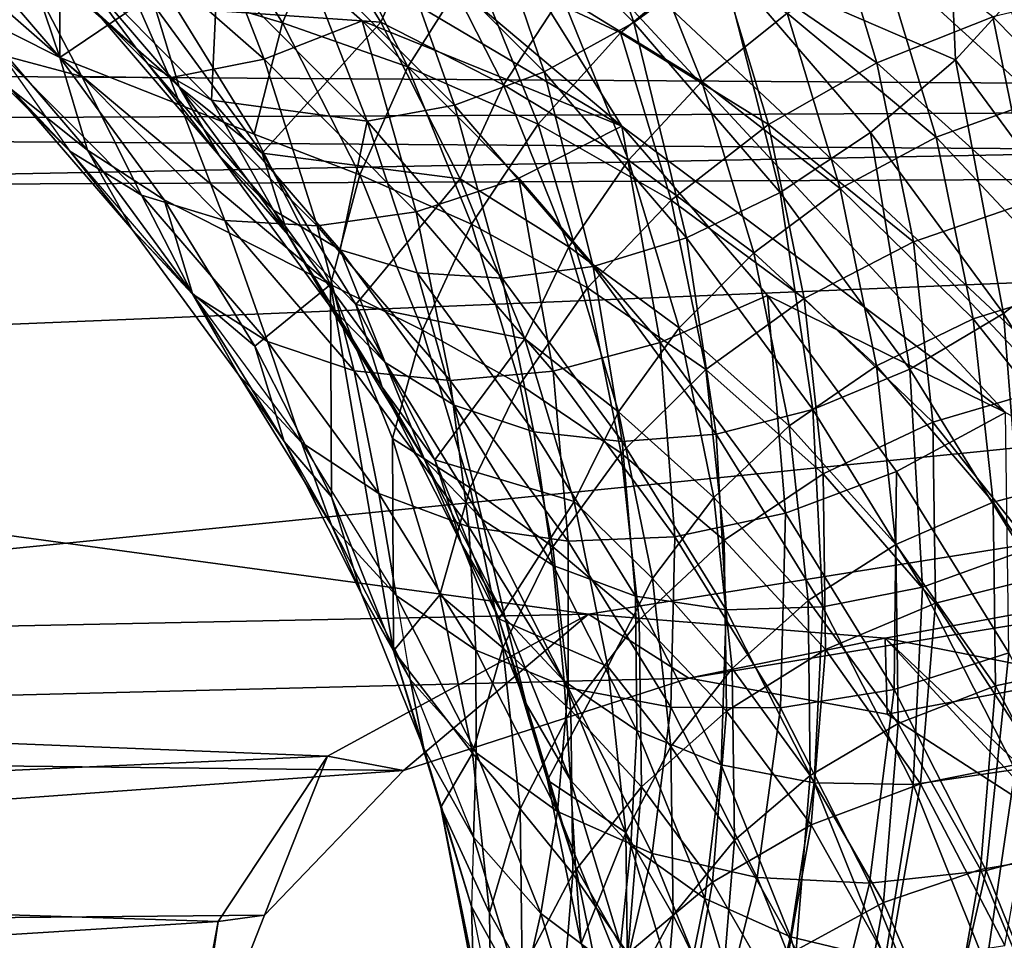
# Model space of a CAD drawing. Units: inches. Extents: x -74 to 81, y -64 to 114.
# Drawn here: x 14 to 15, y -38 to -37 of the extents above; entities that cross this region are included whole.
import ezdxf

# ---------------------------------------------------------------- set-up
doc = ezdxf.new("R2010")
doc.units = ezdxf.units.IN
doc.header["$MEASUREMENT"] = 0
doc.layers.get('0').update_dxf_attribs({"true_color": 0x5890e1})

msp = doc.modelspace()

# ---------------------------------------------------------------- linework, layer by layer
for points in [[(18.2407, -36.7994, 109.7014), (10.5425, -36.7506, 109.7243), (12.5054, -35.2558, 109.8725)], [(18.2407, -36.7994, 109.7014), (12.5054, -35.2558, 109.8725), (18.2189, -35.511, 109.8431)], [(18.2198, -35.5635, 110.4313), (12.8515, -35.3297, 110.4586), (10.5431, -36.8239, 110.3103)], [(18.2198, -35.5635, 110.4313), (10.5431, -36.8239, 110.3103), (18.242, -36.876, 110.287)], [(14.0867, -36.5357, 29.0726), (14.5814, -36.8285, 28.7361), (13.308, -35.7574, 29.8834)], [(14.5814, -36.8285, 28.7361), (14.2985, -36.3759, 29.1928), (13.308, -35.7574, 29.8834)], [(15.2761, -37.2917, 28.0883), (15.0708, -36.2915, 28.7608), (14.2985, -36.3759, 29.1928)], [(14.9644, -36.7522, 28.4806), (14.9463, -36.3385, 28.6901), (14.6951, -36.636, 28.6933)], [(15.0525, -36.6561, 28.475), (14.9463, -36.3385, 28.6901), (14.9644, -36.7522, 28.4806)], [(13.8003, -36.3491, 27.737), (13.8012, -36.5928, 27.9128), (13.9361, -36.7498, 27.7378)], [(13.8003, -36.3491, 27.737), (13.9361, -36.7498, 27.7378), (13.9353, -36.5061, 27.562)], [(15.0216, -37.157, 28.3224), (15.2761, -37.2917, 28.0883), (14.2985, -36.3759, 29.1928)], [(14.5814, -36.8285, 28.7361), (15.0216, -37.157, 28.3224), (14.2985, -36.3759, 29.1928)], [(14.5952, -36.7096, 28.6624), (14.5047, -36.4446, 28.9066), (14.4094, -36.5228, 28.8705)], [(14.6951, -36.636, 28.6933), (14.5047, -36.4446, 28.9066), (14.5952, -36.7096, 28.6624)], [(13.9353, -36.5061, 27.562), (13.9361, -36.7498, 27.7378), (14.055, -36.6691, 27.3803)], [(14.4922, -36.7663, 28.6167), (14.4094, -36.5228, 28.8705), (14.3111, -36.5843, 28.8196)], [(14.5952, -36.7096, 28.6624), (14.4094, -36.5228, 28.8705), (14.4922, -36.7663, 28.6167)], [(14.3044, -36.7092, 27.1747), (14.0449, -36.6913, 27.7741), (14.1963, -36.5341, 27.3696)], [(14.3044, -36.7092, 27.1747), (14.1963, -36.5341, 27.3696), (14.3527, -36.5989, 27.1198)], [(14.1708, -36.7514, 28.804), (14.0867, -36.5357, 29.0726), (13.9802, -36.5848, 28.9898)], [(14.0869, -36.54, 27.3069), (14.055, -36.6691, 27.3803), (14.1918, -36.7098, 27.1178)], [(14.2831, -36.7075, 28.881), (14.5814, -36.8285, 28.7361), (14.0867, -36.5357, 29.0726)], [(14.1708, -36.7514, 28.804), (14.2831, -36.7075, 28.881), (14.0867, -36.5357, 29.0726)], [(14.0869, -36.54, 27.3069), (14.1918, -36.7098, 27.1178), (14.2456, -36.5833, 27.0541)], [(14.8126, -36.5526, 26.5047), (14.69, -36.6292, 26.5208), (14.874, -36.7558, 26.2787)], [(14.8126, -36.5526, 26.5047), (14.874, -36.7558, 26.2787), (15.0071, -36.7031, 26.2712)], [(15.1806, -36.7739, 26.3618), (14.9954, -36.5867, 26.5875), (15.1148, -36.5564, 26.6038)], [(14.0624, -36.773, 28.7147), (13.9802, -36.5848, 28.9898), (13.8775, -36.6113, 28.895)], [(14.0624, -36.773, 28.7147), (14.1708, -36.7514, 28.804), (13.9802, -36.5848, 28.9898)], [(14.2456, -36.5833, 27.0541), (14.1918, -36.7098, 27.1178), (14.3356, -36.7603, 26.857)], [(14.389, -36.8044, 28.5576), (14.3111, -36.5843, 28.8196), (14.2126, -36.6271, 28.7552)], [(14.2456, -36.5833, 27.0541), (14.3356, -36.7603, 26.857), (14.4107, -36.6419, 26.8027)], [(14.4922, -36.7663, 28.6167), (14.3111, -36.5843, 28.8196), (14.389, -36.8044, 28.5576)], [(14.6732, -36.7773, 26.6221), (14.5124, -36.6784, 26.8709), (14.5953, -36.584, 26.8371)], [(14.6732, -36.7773, 26.6221), (14.5953, -36.584, 26.8371), (14.7712, -36.6988, 26.5968)], [(15.0594, -36.7985, 26.3519), (14.8797, -36.6347, 26.5852), (14.9954, -36.5867, 26.5875)], [(15.0594, -36.7985, 26.3519), (14.9954, -36.5867, 26.5875), (15.1806, -36.7739, 26.3618)], [(13.8012, -36.5928, 27.9128), (13.8315, -36.6974, 28.0133), (13.9361, -36.7498, 27.7378)], [(14.0365, -36.7567, 28.2278), (13.8763, -36.5956, 28.4074), (13.9769, -36.6966, 28.1346)], [(14.0365, -36.7567, 28.2278), (13.9464, -36.6341, 28.5028), (13.8763, -36.5956, 28.4074)], [(14.4452, -36.781, 26.9171), (14.3044, -36.7092, 27.1747), (14.3527, -36.5989, 27.1198)], [(14.4452, -36.781, 26.9171), (14.3527, -36.5989, 27.1198), (14.5124, -36.6784, 26.8709)], [(13.9612, -36.7715, 28.6157), (13.8775, -36.6113, 28.895), (13.7816, -36.6144, 28.7909)], [(13.9612, -36.7715, 28.6157), (14.0624, -36.773, 28.7147), (13.8775, -36.6113, 28.895)], [(13.8699, -36.747, 28.51), (13.9612, -36.7715, 28.6157), (13.7816, -36.6144, 28.7909)], [(14.0732, -36.7833, 27.8606), (13.9769, -36.6966, 28.1346), (13.9328, -36.62, 28.0426)], [(14.0732, -36.7833, 27.8606), (13.9328, -36.62, 28.0426), (14.0449, -36.6913, 27.7741)], [(14.11, -36.7985, 28.3194), (14.1172, -36.65, 28.6793), (13.9464, -36.6341, 28.5028)], [(14.11, -36.7985, 28.3194), (13.9464, -36.6341, 28.5028), (14.0365, -36.7567, 28.2278)], [(14.289, -36.8227, 28.4868), (14.2126, -36.6271, 28.7552), (14.1172, -36.65, 28.6793)], [(14.389, -36.8044, 28.5576), (14.2126, -36.6271, 28.7552), (14.289, -36.8227, 28.4868)], [(14.4107, -36.6419, 26.8027), (14.5798, -36.7213, 26.552), (14.69, -36.6292, 26.5208)], [(14.69, -36.6292, 26.5208), (14.5798, -36.7213, 26.552), (14.7497, -36.8265, 26.3013)], [(14.7629, -36.9047, 28.445), (14.6951, -36.636, 28.6933), (14.5952, -36.7096, 28.6624)], [(14.69, -36.6292, 26.5208), (14.7497, -36.8265, 26.3013), (14.874, -36.7558, 26.2787)], [(14.9644, -36.7522, 28.4806), (14.6951, -36.636, 28.6933), (14.8669, -36.8359, 28.4705)], [(14.8669, -36.8359, 28.4705), (14.6951, -36.636, 28.6933), (14.7629, -36.9047, 28.445)], [(14.942, -36.841, 26.3556), (14.7712, -36.6988, 26.5968), (14.8797, -36.6347, 26.5852)], [(14.942, -36.841, 26.3556), (14.8797, -36.6347, 26.5852), (15.0594, -36.7985, 26.3519)], [(14.4107, -36.6419, 26.8027), (14.3356, -36.7603, 26.857), (14.4851, -36.8263, 26.5974)], [(14.4107, -36.6419, 26.8027), (14.4851, -36.8263, 26.5974), (14.5798, -36.7213, 26.552)], [(14.289, -36.8227, 28.4868), (14.1172, -36.65, 28.6793), (14.11, -36.7985, 28.3194)], [(15.1203, -36.9645, 28.2442), (15.0525, -36.6561, 28.475), (14.9644, -36.7522, 28.4806)], [(14.055, -36.6691, 27.3803), (13.9361, -36.7498, 27.7378), (14.1591, -36.8375, 27.1929)], [(14.055, -36.6691, 27.3803), (14.1591, -36.8375, 27.1929), (14.1918, -36.7098, 27.1178)], [(14.5887, -36.8676, 26.6602), (14.4452, -36.781, 26.9171), (14.5124, -36.6784, 26.8709)], [(14.5887, -36.8676, 26.6602), (14.5124, -36.6784, 26.8709), (14.6732, -36.7773, 26.6221)], [(15.1453, -36.6701, 26.279), (15.0071, -36.7031, 26.2712), (15.19, -36.8885, 26.036)], [(14.1685, -36.8595, 27.5866), (14.0449, -36.6913, 27.7741), (14.3044, -36.7092, 27.1747)], [(14.1685, -36.8595, 27.5866), (14.0732, -36.7833, 27.8606), (14.0449, -36.6913, 27.7741)], [(13.7913, -36.7002, 28.4004), (13.9475, -36.8572, 28.2253), (13.8807, -36.7864, 28.1185)], [(13.7913, -36.7002, 28.4004), (13.8699, -36.747, 28.51), (13.9475, -36.8572, 28.2253)], [(13.8315, -36.6974, 28.0133), (13.8807, -36.7864, 28.1185), (13.9677, -36.8559, 27.8367)], [(13.8315, -36.6974, 28.0133), (13.9677, -36.8559, 27.8367), (13.9361, -36.7498, 27.7378)], [(14.1191, -36.862, 27.9502), (14.0365, -36.7567, 28.2278), (13.9769, -36.6966, 28.1346)], [(14.1191, -36.862, 27.9502), (13.9769, -36.6966, 28.1346), (14.0732, -36.7833, 27.8606)], [(14.832, -36.9, 26.373), (14.6732, -36.7773, 26.6221), (14.7712, -36.6988, 26.5968)], [(14.832, -36.9, 26.373), (14.7712, -36.6988, 26.5968), (14.942, -36.841, 26.3556)], [(15.0071, -36.7031, 26.2712), (14.874, -36.7558, 26.2787), (15.0504, -36.915, 26.0355)], [(15.0071, -36.7031, 26.2712), (15.0504, -36.915, 26.0355), (15.19, -36.8885, 26.036)], [(14.1918, -36.7098, 27.1178), (14.1591, -36.8375, 27.1929), (14.2804, -36.8843, 26.9236)], [(14.3958, -36.889, 26.9745), (14.1685, -36.8595, 27.5866), (14.3044, -36.7092, 27.1747)], [(14.3452, -36.9267, 28.6087), (14.2831, -36.7075, 28.881), (14.1708, -36.7514, 28.804)], [(14.1918, -36.7098, 27.1178), (14.2804, -36.8843, 26.9236), (14.3356, -36.7603, 26.857)], [(14.4629, -36.8881, 28.6796), (14.5814, -36.8285, 28.7361), (14.2831, -36.7075, 28.881)], [(14.3452, -36.9267, 28.6087), (14.4629, -36.8881, 28.6796), (14.2831, -36.7075, 28.881)], [(14.3958, -36.889, 26.9745), (14.3044, -36.7092, 27.1747), (14.4452, -36.781, 26.9171)], [(14.6556, -36.9565, 28.4048), (14.5952, -36.7096, 28.6624), (14.4922, -36.7663, 28.6167)], [(14.7629, -36.9047, 28.445), (14.5952, -36.7096, 28.6624), (14.6556, -36.9565, 28.4048)], [(14.5798, -36.7213, 26.552), (14.4851, -36.8263, 26.5974), (14.6379, -36.9134, 26.3383)], [(14.5798, -36.7213, 26.552), (14.6379, -36.9134, 26.3383), (14.7497, -36.8265, 26.3013)], [(14.0299, -36.9078, 28.3307), (13.9612, -36.7715, 28.6157), (13.8699, -36.747, 28.51)], [(13.9475, -36.8572, 28.2253), (14.0299, -36.9078, 28.3307), (13.8699, -36.747, 28.51)], [(18.2407, -36.7994, 109.7014), (10.9943, -36.8312, 109.7131), (10.5425, -36.7506, 109.7243)], [(13.9361, -36.7498, 27.7378), (14.0559, -36.9129, 27.5561), (14.2469, -37.0104, 27.0005)], [(13.9361, -36.7498, 27.7378), (14.2469, -37.0104, 27.0005), (14.1591, -36.8375, 27.1929)], [(13.9361, -36.7498, 27.7378), (13.9677, -36.8559, 27.8367), (14.0559, -36.9129, 27.5561)], [(14.1812, -36.925, 28.0403), (14.0365, -36.7567, 28.2278), (14.1191, -36.862, 27.9502)], [(14.1812, -36.925, 28.0403), (14.11, -36.7985, 28.3194), (14.0365, -36.7567, 28.2278)], [(14.2316, -36.943, 28.5252), (14.1708, -36.7514, 28.804), (14.0624, -36.773, 28.7147)], [(14.2316, -36.943, 28.5252), (14.3452, -36.9267, 28.6087), (14.1708, -36.7514, 28.804)], [(14.3356, -36.7603, 26.857), (14.2804, -36.8843, 26.9236), (14.4085, -36.9411, 26.6557)], [(14.3356, -36.7603, 26.857), (14.4085, -36.9411, 26.6557), (14.4851, -36.8263, 26.5974)], [(14.874, -36.7558, 26.2787), (14.7497, -36.8265, 26.3013), (14.916, -36.9613, 26.05)], [(15.0194, -37.0435, 28.2393), (14.9644, -36.7522, 28.4806), (14.8669, -36.8359, 28.4705)], [(14.874, -36.7558, 26.2787), (14.916, -36.9613, 26.05), (15.0504, -36.915, 26.0355)], [(15.1203, -36.9645, 28.2442), (14.9644, -36.7522, 28.4806), (15.0194, -37.0435, 28.2393)], [(14.0299, -36.9078, 28.3307), (14.1255, -36.9366, 28.4316), (13.9612, -36.7715, 28.6157)], [(14.1255, -36.9366, 28.4316), (14.0624, -36.773, 28.7147), (13.9612, -36.7715, 28.6157)], [(14.5482, -36.9896, 28.3513), (14.4922, -36.7663, 28.6167), (14.389, -36.8044, 28.5576)], [(14.6556, -36.9565, 28.4048), (14.4922, -36.7663, 28.6167), (14.5482, -36.9896, 28.3513)], [(14.1255, -36.9366, 28.4316), (14.2316, -36.943, 28.5252), (14.0624, -36.773, 28.7147)], [(14.5202, -36.9671, 26.71), (14.3958, -36.889, 26.9745), (14.4452, -36.781, 26.9171)], [(14.5202, -36.9671, 26.71), (14.4452, -36.781, 26.9171), (14.5887, -36.8676, 26.6602)], [(14.7326, -36.9738, 26.4035), (14.5887, -36.8676, 26.6602), (14.6732, -36.7773, 26.6221)], [(14.7326, -36.9738, 26.4035), (14.6732, -36.7773, 26.6221), (14.832, -36.9, 26.373)], [(13.8807, -36.7864, 28.1185), (13.9475, -36.8572, 28.2253), (14.0189, -36.9472, 27.9393)], [(13.8807, -36.7864, 28.1185), (14.0189, -36.9472, 27.9393), (13.9677, -36.8559, 27.8367)], [(14.1978, -36.9529, 27.6717), (14.1191, -36.862, 27.9502), (14.0732, -36.7833, 27.8606)], [(14.1978, -36.9529, 27.6717), (14.0732, -36.7833, 27.8606), (14.1685, -36.8595, 27.5866)], [(18.2407, -36.7994, 109.7014), (11.2, -36.9349, 109.6992), (10.9943, -36.8312, 109.7131)], [(18.2407, -36.7994, 109.7014), (14.543, -37.3888, 109.6279), (11.2, -36.9349, 109.6992)], [(14.2577, -36.9703, 28.128), (14.289, -36.8227, 28.4868), (14.11, -36.7985, 28.3194)], [(14.2577, -36.9703, 28.128), (14.11, -36.7985, 28.3194), (14.1812, -36.925, 28.0403)], [(14.444, -37.0031, 28.2859), (14.389, -36.8044, 28.5576), (14.289, -36.8227, 28.4868)], [(14.5482, -36.9896, 28.3513), (14.389, -36.8044, 28.5576), (14.444, -37.0031, 28.2859)], [(18.2407, -36.7994, 109.7014), (14.8834, -37.4161, 109.623), (14.543, -37.3888, 109.6279)], [(18.2407, -36.7994, 109.7014), (18.2623, -38.0808, 109.5069), (14.8834, -37.4161, 109.623)], [(15.1033, -37.0128, 26.1135), (14.942, -36.841, 26.3556), (15.0594, -36.7985, 26.3519)], [(18.242, -36.876, 110.287), (10.5431, -36.8239, 110.3103), (10.9983, -36.9072, 110.2988)], [(14.3462, -36.9967, 28.2107), (14.289, -36.8227, 28.4868), (14.2577, -36.9703, 28.128)], [(14.444, -37.0031, 28.2859), (14.289, -36.8227, 28.4868), (14.3462, -36.9967, 28.2107)], [(14.4851, -36.8263, 26.5974), (14.4085, -36.9411, 26.6557), (14.5418, -37.0139, 26.3887)], [(14.4851, -36.8263, 26.5974), (14.5418, -37.0139, 26.3887), (14.6379, -36.9134, 26.3383)], [(14.7497, -36.8265, 26.3013), (14.6379, -36.9134, 26.3383), (14.7906, -37.0262, 26.0792)], [(14.7497, -36.8265, 26.3013), (14.7906, -37.0262, 26.0792), (14.916, -36.9613, 26.05)], [(14.1591, -36.8375, 27.1929), (14.2469, -37.0104, 27.0005), (14.2804, -36.8843, 26.9236)], [(14.6251, -37.0769, 28.4694), (14.5814, -36.8285, 28.7361), (14.4629, -36.8881, 28.6796)], [(14.7485, -37.0229, 28.5195), (15.0216, -37.157, 28.3224), (14.5814, -36.8285, 28.7361)], [(14.6251, -37.0769, 28.4694), (14.7485, -37.0229, 28.5195), (14.5814, -36.8285, 28.7361)], [(14.9117, -37.1073, 28.2194), (14.8669, -36.8359, 28.4705), (14.7629, -36.9047, 28.445)], [(15.0194, -37.0435, 28.2393), (14.8669, -36.8359, 28.4705), (14.9117, -37.1073, 28.2194)], [(14.9847, -37.0497, 26.1234), (14.832, -36.9, 26.373), (14.942, -36.841, 26.3556)], [(14.9847, -37.0497, 26.1234), (14.942, -36.841, 26.3556), (15.1033, -37.0128, 26.1135)], [(13.9475, -36.8572, 28.2253), (14.0885, -37.0212, 28.0426), (14.0189, -36.9472, 27.9393)], [(14.0885, -37.0212, 28.0426), (14.0299, -36.9078, 28.3307), (13.9475, -36.8572, 28.2253)], [(13.9677, -36.8559, 27.8367), (14.0189, -36.9472, 27.9393), (14.0885, -37.0204, 27.6535)], [(13.9677, -36.8559, 27.8367), (14.0885, -37.0204, 27.6535), (14.0559, -36.9129, 27.5561)], [(14.2452, -37.0338, 27.7589), (14.1191, -36.862, 27.9502), (14.1978, -36.9529, 27.6717)], [(14.2452, -37.0338, 27.7589), (14.1812, -36.925, 28.0403), (14.1191, -36.862, 27.9502)], [(14.2759, -37.0332, 27.3932), (14.1685, -36.8595, 27.5866), (14.3958, -36.889, 26.9745)], [(14.2759, -37.0332, 27.3932), (14.1978, -36.9529, 27.6717), (14.1685, -36.8595, 27.5866)], [(14.6469, -37.0601, 26.4461), (14.5202, -36.9671, 26.71), (14.5887, -36.8676, 26.6602)], [(14.6469, -37.0601, 26.4461), (14.5887, -36.8676, 26.6602), (14.7326, -36.9738, 26.4035)], [(18.242, -36.876, 110.287), (10.9983, -36.9072, 110.2988), (11.3859, -37.1586, 110.2647)], [(11.3859, -37.1586, 110.2647), (11.647, -37.5375, 110.2102), (18.242, -36.876, 110.287)], [(11.647, -37.5375, 110.2102), (14.6581, -37.4622, 110.2138), (18.242, -36.876, 110.287)], [(14.2804, -36.8843, 26.9236), (14.2469, -37.0104, 27.0005), (14.3523, -37.0625, 26.7252)], [(14.2804, -36.8843, 26.9236), (14.3523, -37.0625, 26.7252), (14.4085, -36.9411, 26.6557)], [(18.242, -36.876, 110.287), (14.6581, -37.4622, 110.2138), (14.8858, -37.5036, 110.2071)], [(14.8858, -37.5036, 110.2071), (15.0797, -37.6288, 110.1876), (18.242, -36.876, 110.287)], [(14.4699, -37.0727, 26.77), (14.2759, -37.0332, 27.3932), (14.3958, -36.889, 26.9745)], [(14.5025, -37.1098, 28.4047), (14.4629, -36.8881, 28.6796), (14.3452, -36.9267, 28.6087)], [(14.4699, -37.0727, 26.77), (14.3958, -36.889, 26.9745), (14.5202, -36.9671, 26.71)], [(14.5025, -37.1098, 28.4047), (14.6251, -37.0769, 28.4694), (14.4629, -36.8881, 28.6796)], [(14.8006, -37.1539, 28.1849), (14.7629, -36.9047, 28.445), (14.6556, -36.9565, 28.4048)], [(14.8736, -37.1035, 26.1466), (14.7326, -36.9738, 26.4035), (14.832, -36.9, 26.373)], [(14.9117, -37.1073, 28.2194), (14.7629, -36.9047, 28.445), (14.8006, -37.1539, 28.1849)], [(14.8736, -37.1035, 26.1466), (14.832, -36.9, 26.373), (14.9847, -37.0497, 26.1234)], [(14.0885, -37.0212, 28.0426), (14.1743, -37.0757, 28.1436), (14.0299, -36.9078, 28.3307)], [(14.1743, -37.0757, 28.1436), (14.1255, -36.9366, 28.4316), (14.0299, -36.9078, 28.3307)], [(14.0559, -36.9129, 27.5561), (14.1599, -37.0812, 27.3687), (14.2469, -37.0104, 27.0005)], [(14.0559, -36.9129, 27.5561), (14.0885, -37.0204, 27.6535), (14.1599, -37.0812, 27.3687)], [(14.6379, -36.9134, 26.3383), (14.5418, -37.0139, 26.3887), (14.6777, -37.1078, 26.1221)], [(14.6379, -36.9134, 26.3383), (14.6777, -37.1078, 26.1221), (14.7906, -37.0262, 26.0792)], [(15.0504, -36.915, 26.0355), (14.916, -36.9613, 26.05), (15.0735, -37.1284, 25.7981)], [(14.3095, -37.0997, 27.8457), (14.1812, -36.925, 28.0403), (14.2452, -37.0338, 27.7589)], [(14.3095, -37.0997, 27.8457), (14.2577, -36.9703, 28.128), (14.1812, -36.925, 28.0403)], [(14.3843, -37.1206, 28.3273), (14.3452, -36.9267, 28.6087), (14.2316, -36.943, 28.5252)], [(14.3843, -37.1206, 28.3273), (14.5025, -37.1098, 28.4047), (14.3452, -36.9267, 28.6087)], [(11.2, -36.9349, 109.6992), (14.543, -37.3888, 109.6279), (11.6442, -37.4478, 109.6265)], [(14.1743, -37.0757, 28.1436), (14.2738, -37.1092, 28.2394), (14.1255, -36.9366, 28.4316)], [(14.2738, -37.1092, 28.2394), (14.2316, -36.943, 28.5252), (14.1255, -36.9366, 28.4316)], [(14.4085, -36.9411, 26.6557), (14.3523, -37.0625, 26.7252), (14.4641, -37.1251, 26.4511)], [(14.4085, -36.9411, 26.6557), (14.4641, -37.1251, 26.4511), (14.5418, -37.0139, 26.3887)], [(14.0189, -36.9472, 27.9393), (14.1416, -37.1142, 27.7533), (14.0885, -37.0204, 27.6535)], [(14.0189, -36.9472, 27.9393), (14.0885, -37.0212, 28.0426), (14.1416, -37.1142, 27.7533)], [(14.2738, -37.1092, 28.2394), (14.3843, -37.1206, 28.3273), (14.2316, -36.943, 28.5252)], [(14.3059, -37.128, 27.4767), (14.2452, -37.0338, 27.7589), (14.1978, -36.9529, 27.6717)], [(14.3059, -37.128, 27.4767), (14.1978, -36.9529, 27.6717), (14.2759, -37.0332, 27.3932)], [(14.6894, -37.1819, 28.137), (14.6556, -36.9565, 28.4048), (14.5482, -36.9896, 28.3513)], [(14.8006, -37.1539, 28.1849), (14.6556, -36.9565, 28.4048), (14.6894, -37.1819, 28.137)], [(14.916, -36.9613, 26.05), (14.7906, -37.0262, 26.0792), (14.9384, -37.1684, 25.8197)], [(14.916, -36.9613, 26.05), (14.9384, -37.1684, 25.8197), (15.0735, -37.1284, 25.7981)], [(14.3887, -37.1487, 27.9293), (14.3462, -36.9967, 28.2107), (14.2577, -36.9703, 28.128)], [(14.3887, -37.1487, 27.9293), (14.2577, -36.9703, 28.128), (14.3095, -37.0997, 27.8457)], [(14.5774, -37.1563, 26.4995), (14.4699, -37.0727, 26.77), (14.5202, -36.9671, 26.71)], [(14.5774, -37.1563, 26.4995), (14.5202, -36.9671, 26.71), (14.6469, -37.0601, 26.4461)], [(14.7733, -37.1726, 26.1822), (14.6469, -37.0601, 26.4461), (14.7326, -36.9738, 26.4035)], [(14.7733, -37.1726, 26.1822), (14.7326, -36.9738, 26.4035), (14.8736, -37.1035, 26.1466)], [(15.1518, -37.2578, 28.0007), (15.1203, -36.9645, 28.2442), (15.0194, -37.0435, 28.2393)], [(14.4803, -37.1793, 28.0073), (14.3462, -36.9967, 28.2107), (14.3887, -37.1487, 27.9293)], [(14.4803, -37.1793, 28.0073), (14.444, -37.0031, 28.2859), (14.3462, -36.9967, 28.2107)], [(14.5816, -37.1904, 28.0772), (14.5482, -36.9896, 28.3513), (14.444, -37.0031, 28.2859)], [(14.6894, -37.1819, 28.137), (14.5482, -36.9896, 28.3513), (14.5816, -37.1904, 28.0772)], [(14.5816, -37.1904, 28.0772), (14.444, -37.0031, 28.2859), (14.4803, -37.1793, 28.0073)], [(14.1599, -37.0812, 27.3687), (14.2478, -37.2541, 27.1763), (14.2469, -37.0104, 27.0005)], [(14.2469, -37.0104, 27.0005), (14.2478, -37.2541, 27.1763), (14.319, -37.4307, 26.9797)], [(14.2469, -37.0104, 27.0005), (14.319, -37.4307, 26.9797), (14.3181, -37.187, 26.8039)], [(14.2469, -37.0104, 27.0005), (14.3181, -37.187, 26.8039), (14.3523, -37.0625, 26.7252)], [(14.5418, -37.0139, 26.3887), (14.4641, -37.1251, 26.4511), (14.5806, -37.2037, 26.1776)], [(14.5418, -37.0139, 26.3887), (14.5806, -37.2037, 26.1776), (14.6777, -37.1078, 26.1221)], [(15.1267, -37.2288, 25.8733), (14.9847, -37.0497, 26.1234), (15.1033, -37.0128, 26.1135)], [(14.0885, -37.0204, 27.6535), (14.1416, -37.1142, 27.7533), (14.1935, -37.1903, 27.4643)], [(14.0885, -37.0204, 27.6535), (14.1935, -37.1903, 27.4643), (14.1599, -37.0812, 27.3687)], [(14.2135, -37.1915, 27.8529), (14.1743, -37.0757, 28.1436), (14.0885, -37.0212, 28.0426)], [(14.0885, -37.0212, 28.0426), (14.2135, -37.1915, 27.8529), (14.1416, -37.1142, 27.7533)], [(14.769, -37.2728, 28.2511), (14.7485, -37.0229, 28.5195), (14.6251, -37.0769, 28.4694)], [(14.7906, -37.0262, 26.0792), (14.6777, -37.1078, 26.1221), (14.8123, -37.2274, 25.8554)], [(14.8967, -37.2247, 28.2946), (15.0216, -37.157, 28.3224), (14.7485, -37.0229, 28.5195)], [(14.769, -37.2728, 28.2511), (14.8967, -37.2247, 28.2946), (14.7485, -37.0229, 28.5195)], [(14.7906, -37.0262, 26.0792), (14.8123, -37.2274, 25.8554), (14.9384, -37.1684, 25.8197)], [(14.3548, -37.2111, 27.5614), (14.2452, -37.0338, 27.7589), (14.3059, -37.128, 27.4767)], [(14.3548, -37.2111, 27.5614), (14.3095, -37.0997, 27.8457), (14.2452, -37.0338, 27.7589)], [(14.3665, -37.2116, 27.1946), (14.2759, -37.0332, 27.3932), (14.4699, -37.0727, 26.77)], [(14.3665, -37.2116, 27.1946), (14.3059, -37.128, 27.4767), (14.2759, -37.0332, 27.3932)], [(15.0075, -37.2601, 25.8895), (14.8736, -37.1035, 26.1466), (14.9847, -37.0497, 26.1234)], [(15.0409, -37.3164, 27.9865), (15.0194, -37.0435, 28.2393), (14.9117, -37.1073, 28.2194)], [(15.0075, -37.2601, 25.8895), (14.9847, -37.0497, 26.1234), (15.1267, -37.2288, 25.8733)], [(15.1518, -37.2578, 28.0007), (15.0194, -37.0435, 28.2393), (15.0409, -37.3164, 27.9865)], [(14.3523, -37.0625, 26.7252), (14.3181, -37.187, 26.8039), (14.4071, -37.2438, 26.5236)], [(14.3523, -37.0625, 26.7252), (14.4071, -37.2438, 26.5236), (14.4641, -37.1251, 26.4511)], [(14.6867, -37.2549, 26.2294), (14.5774, -37.1563, 26.4995), (14.6469, -37.0601, 26.4461)], [(14.6867, -37.2549, 26.2294), (14.6469, -37.0601, 26.4461), (14.7733, -37.1726, 26.1822)], [(14.2135, -37.1915, 27.8529), (14.3023, -37.2501, 27.9494), (14.1743, -37.0757, 28.1436)], [(14.3023, -37.2501, 27.9494), (14.2738, -37.1092, 28.2394), (14.1743, -37.0757, 28.1436)], [(14.5264, -37.2595, 26.5622), (14.3665, -37.2116, 27.1946), (14.4699, -37.0727, 26.77)], [(14.5264, -37.2595, 26.5622), (14.4699, -37.0727, 26.77), (14.5774, -37.1563, 26.4995)], [(14.6421, -37.2998, 28.1929), (14.6251, -37.0769, 28.4694), (14.5025, -37.1098, 28.4047)], [(14.6421, -37.2998, 28.1929), (14.769, -37.2728, 28.2511), (14.6251, -37.0769, 28.4694)], [(14.1599, -37.0812, 27.3687), (14.1935, -37.1903, 27.4643), (14.2478, -37.2541, 27.1763)], [(14.4054, -37.2883, 28.0399), (14.3843, -37.1206, 28.3273), (14.2738, -37.1092, 28.2394)], [(14.3023, -37.2501, 27.9494), (14.4054, -37.2883, 28.0399), (14.2738, -37.1092, 28.2394)], [(14.421, -37.2801, 27.6448), (14.3887, -37.1487, 27.9293), (14.3095, -37.0997, 27.8457)], [(14.421, -37.2801, 27.6448), (14.3095, -37.0997, 27.8457), (14.3548, -37.2111, 27.5614)], [(14.5197, -37.305, 28.1218), (14.5025, -37.1098, 28.4047), (14.3843, -37.1206, 28.3273)], [(14.5197, -37.305, 28.1218), (14.6421, -37.2998, 28.1929), (14.5025, -37.1098, 28.4047)], [(14.6777, -37.1078, 26.1221), (14.5806, -37.2037, 26.1776), (14.6989, -37.3036, 25.9043)], [(14.6777, -37.1078, 26.1221), (14.6989, -37.3036, 25.9043), (14.8123, -37.2274, 25.8554)], [(14.8958, -37.3086, 25.9185), (14.7733, -37.1726, 26.1822), (14.8736, -37.1035, 26.1466)], [(14.9266, -37.3577, 27.9579), (14.9117, -37.1073, 28.2194), (14.8006, -37.1539, 28.1849)], [(14.8958, -37.3086, 25.9185), (14.8736, -37.1035, 26.1466), (15.0075, -37.2601, 25.8895)], [(15.0409, -37.3164, 27.9865), (14.9117, -37.1073, 28.2194), (14.9266, -37.3577, 27.9579)], [(14.1416, -37.1142, 27.7533), (14.2481, -37.2866, 27.5614), (14.1935, -37.1903, 27.4643)], [(14.1416, -37.1142, 27.7533), (14.2135, -37.1915, 27.8529), (14.2481, -37.2866, 27.5614)], [(14.4054, -37.2883, 28.0399), (14.5197, -37.305, 28.1218), (14.3843, -37.1206, 28.3273)], [(14.3973, -37.3078, 27.2766), (14.3548, -37.2111, 27.5614), (14.3059, -37.128, 27.4767)], [(14.3973, -37.3078, 27.2766), (14.3059, -37.128, 27.4767), (14.3665, -37.2116, 27.1946)], [(14.4641, -37.1251, 26.4511), (14.4071, -37.2438, 26.5236), (14.5022, -37.3112, 26.244)], [(14.4641, -37.1251, 26.4511), (14.5022, -37.3112, 26.244), (14.5806, -37.2037, 26.1776)], [(15.0735, -37.1284, 25.7981), (14.9384, -37.1684, 25.8197), (15.0764, -37.3425, 25.5601)], [(14.5025, -37.3329, 27.7242), (14.3887, -37.1487, 27.9293), (14.421, -37.2801, 27.6448)], [(14.5025, -37.3329, 27.7242), (14.4803, -37.1793, 28.0073), (14.3887, -37.1487, 27.9293)], [(14.8121, -37.3804, 27.916), (14.8006, -37.1539, 28.1849), (14.6894, -37.1819, 28.137)], [(14.9266, -37.3577, 27.9579), (14.8006, -37.1539, 28.1849), (14.8121, -37.3804, 27.916)], [(14.6166, -37.3478, 26.2865), (14.5264, -37.2595, 26.5622), (14.5774, -37.1563, 26.4995)], [(14.6166, -37.3478, 26.2865), (14.5774, -37.1563, 26.4995), (14.6867, -37.2549, 26.2294)], [(15.0255, -37.4331, 28.0626), (15.0216, -37.157, 28.3224), (14.8967, -37.2247, 28.2946)], [(14.795, -37.373, 25.9594), (14.6867, -37.2549, 26.2294), (14.7733, -37.1726, 26.1822)], [(14.795, -37.373, 25.9594), (14.7733, -37.1726, 26.1822), (14.8958, -37.3086, 25.9185)], [(14.9384, -37.1684, 25.8197), (14.8123, -37.2274, 25.8554), (14.9412, -37.3761, 25.5887)], [(14.9384, -37.1684, 25.8197), (14.9412, -37.3761, 25.5887), (15.0764, -37.3425, 25.5601)], [(14.3181, -37.187, 26.8039), (14.319, -37.4307, 26.9797), (14.3724, -37.3665, 26.6041)], [(14.3181, -37.187, 26.8039), (14.3724, -37.3665, 26.6041), (14.4071, -37.2438, 26.5236)], [(14.5968, -37.3678, 27.7973), (14.5816, -37.1904, 28.0772), (14.4803, -37.1793, 28.0073)], [(14.5968, -37.3678, 27.7973), (14.4803, -37.1793, 28.0073), (14.5025, -37.3329, 27.7242)], [(14.7011, -37.3838, 27.8619), (14.6894, -37.1819, 28.137), (14.5816, -37.1904, 28.0772)], [(14.8121, -37.3804, 27.916), (14.6894, -37.1819, 28.137), (14.7011, -37.3838, 27.8619)], [(14.1935, -37.1903, 27.4643), (14.2481, -37.2866, 27.5614), (14.2821, -37.3647, 27.2701)], [(14.1935, -37.1903, 27.4643), (14.2821, -37.3647, 27.2701), (14.2478, -37.2541, 27.1763)], [(14.3222, -37.3673, 27.6572), (14.3023, -37.2501, 27.9494), (14.2135, -37.1915, 27.8529)], [(14.2135, -37.1915, 27.8529), (14.3222, -37.3673, 27.6572), (14.2481, -37.2866, 27.5614)], [(14.7011, -37.3838, 27.8619), (14.5816, -37.1904, 28.0772), (14.5968, -37.3678, 27.7973)], [(14.4474, -37.3933, 27.3587), (14.3548, -37.2111, 27.5614), (14.3973, -37.3078, 27.2766)], [(14.4474, -37.3933, 27.3587), (14.421, -37.2801, 27.6448), (14.3548, -37.2111, 27.5614)], [(14.44, -37.3939, 26.9918), (14.3665, -37.2116, 27.1946), (14.5264, -37.2595, 26.5622)], [(14.44, -37.3939, 26.9918), (14.3973, -37.3078, 27.2766), (14.3665, -37.2116, 27.1946)], [(14.5806, -37.2037, 26.1776), (14.5022, -37.3112, 26.244), (14.6013, -37.395, 25.9649)], [(14.5806, -37.2037, 26.1776), (14.6013, -37.395, 25.9649), (14.6989, -37.3036, 25.9043)], [(14.8123, -37.2274, 25.8554), (14.6989, -37.3036, 25.9043), (14.815, -37.4292, 25.6311)], [(14.894, -37.4751, 28.0258), (14.8967, -37.2247, 28.2946), (14.769, -37.2728, 28.2511)], [(14.8123, -37.2274, 25.8554), (14.815, -37.4292, 25.6311), (14.9412, -37.3761, 25.5887)], [(14.894, -37.4751, 28.0258), (15.0255, -37.4331, 28.0626), (14.8967, -37.2247, 28.2946)], [(15.1295, -37.4454, 25.6325), (15.0075, -37.2601, 25.8895), (15.1267, -37.2288, 25.8733)], [(14.4071, -37.2438, 26.5236), (14.3724, -37.3665, 26.6041), (14.4446, -37.4272, 26.3196)], [(14.4071, -37.2438, 26.5236), (14.4446, -37.4272, 26.3196), (14.5022, -37.3112, 26.244)], [(14.2478, -37.2541, 27.1763), (14.2821, -37.3647, 27.2701), (14.319, -37.4307, 26.9797)], [(14.3222, -37.3673, 27.6572), (14.4136, -37.4301, 27.7489), (14.3023, -37.2501, 27.9494)], [(14.4136, -37.4301, 27.7489), (14.4054, -37.2883, 28.0399), (14.3023, -37.2501, 27.9494)], [(14.708, -37.4511, 26.0111), (14.6166, -37.3478, 26.2865), (14.6867, -37.2549, 26.2294)], [(14.708, -37.4511, 26.0111), (14.6867, -37.2549, 26.2294), (14.795, -37.373, 25.9594)], [(14.565, -37.4486, 26.3519), (14.44, -37.3939, 26.9918), (14.5264, -37.2595, 26.5622)], [(14.565, -37.4486, 26.3519), (14.5264, -37.2595, 26.5622), (14.6166, -37.3478, 26.2865)], [(15.0103, -37.471, 25.6549), (14.8958, -37.3086, 25.9185), (15.0075, -37.2601, 25.8895)], [(15.0103, -37.471, 25.6549), (15.0075, -37.2601, 25.8895), (15.1295, -37.4454, 25.6325)], [(14.5151, -37.4654, 27.4385), (14.5025, -37.3329, 27.7242), (14.421, -37.2801, 27.6448)], [(14.5151, -37.4654, 27.4385), (14.421, -37.2801, 27.6448), (14.4474, -37.3933, 27.3587)], [(14.7634, -37.4961, 27.9744), (14.769, -37.2728, 28.2511), (14.6421, -37.2998, 28.1929)], [(14.7634, -37.4961, 27.9744), (14.894, -37.4751, 28.0258), (14.769, -37.2728, 28.2511)], [(14.2481, -37.2866, 27.5614), (14.3381, -37.4636, 27.3643), (14.2821, -37.3647, 27.2701)], [(14.2481, -37.2866, 27.5614), (14.3222, -37.3673, 27.6572), (14.3381, -37.4636, 27.3643)], [(14.5197, -37.4732, 27.8339), (14.5197, -37.305, 28.1218), (14.4054, -37.2883, 28.0399)], [(14.4136, -37.4301, 27.7489), (14.5197, -37.4732, 27.8339), (14.4054, -37.2883, 28.0399)], [(14.6374, -37.4954, 27.9098), (14.6421, -37.2998, 28.1929), (14.5197, -37.305, 28.1218)], [(14.6374, -37.4954, 27.9098), (14.7634, -37.4961, 27.9744), (14.6421, -37.2998, 28.1929)], [(14.4714, -37.4915, 27.0721), (14.4474, -37.3933, 27.3587), (14.3973, -37.3078, 27.2766)], [(14.4714, -37.4915, 27.0721), (14.3973, -37.3078, 27.2766), (14.44, -37.3939, 26.9918)], [(14.5022, -37.3112, 26.244), (14.4446, -37.4272, 26.3196), (14.5225, -37.4987, 26.0355)], [(14.5022, -37.3112, 26.244), (14.5225, -37.4987, 26.0355), (14.6013, -37.395, 25.9649)], [(14.5197, -37.4732, 27.8339), (14.6374, -37.4954, 27.9098), (14.5197, -37.305, 28.1218)], [(14.6989, -37.3036, 25.9043), (14.6013, -37.395, 25.9649), (14.7015, -37.5, 25.6859)], [(14.6989, -37.3036, 25.9043), (14.7015, -37.5, 25.6859), (14.815, -37.4292, 25.6311)], [(14.8985, -37.5143, 25.6898), (14.795, -37.373, 25.9594), (14.8958, -37.3086, 25.9185)], [(14.8985, -37.5143, 25.6898), (14.8958, -37.3086, 25.9185), (15.0103, -37.471, 25.6549)], [(15.0329, -37.567, 27.725), (15.0409, -37.3164, 27.9865), (14.9266, -37.3577, 27.9579)], [(14.5986, -37.522, 27.5137), (14.5025, -37.3329, 27.7242), (14.5151, -37.4654, 27.4385)], [(14.5986, -37.522, 27.5137), (14.5968, -37.3678, 27.7973), (14.5025, -37.3329, 27.7242)], [(14.6375, -37.5407, 26.072), (14.565, -37.4486, 26.3519), (14.6166, -37.3478, 26.2865)], [(14.6375, -37.5407, 26.072), (14.6166, -37.3478, 26.2865), (14.708, -37.4511, 26.0111)], [(15.0764, -37.3425, 25.5601), (14.9412, -37.3761, 25.5887), (15.0589, -37.5563, 25.3225)], [(14.9157, -37.5843, 27.6891), (14.9266, -37.3577, 27.9579), (14.8121, -37.3804, 27.916)], [(15.0329, -37.567, 27.725), (14.9266, -37.3577, 27.9579), (14.9157, -37.5843, 27.6891)], [(14.2821, -37.3647, 27.2701), (14.354, -37.543, 27.0717), (14.319, -37.4307, 26.9797)], [(14.2821, -37.3647, 27.2701), (14.3381, -37.4636, 27.3643), (14.354, -37.543, 27.0717)], [(14.3724, -37.3665, 26.6041), (14.319, -37.4307, 26.9797), (14.4096, -37.5483, 26.4019)], [(14.4139, -37.5478, 27.4562), (14.4136, -37.4301, 27.7489), (14.3222, -37.3673, 27.6572)], [(14.3381, -37.4636, 27.3643), (14.4139, -37.5478, 27.4562), (14.3222, -37.3673, 27.6572)], [(14.3724, -37.3665, 26.6041), (14.4096, -37.5483, 26.4019), (14.4446, -37.4272, 26.3196)], [(14.6952, -37.5614, 27.5818), (14.7011, -37.3838, 27.8619), (14.5968, -37.3678, 27.7973)], [(14.6952, -37.5614, 27.5818), (14.5968, -37.3678, 27.7973), (14.5986, -37.522, 27.5137)], [(14.8019, -37.5824, 27.6409), (14.8121, -37.3804, 27.916), (14.7011, -37.3838, 27.8619)], [(14.7976, -37.5739, 25.7361), (14.708, -37.4511, 26.0111), (14.795, -37.373, 25.9594)], [(14.7976, -37.5739, 25.7361), (14.795, -37.373, 25.9594), (14.8985, -37.5143, 25.6898)], [(14.9157, -37.5843, 27.6891), (14.8121, -37.3804, 27.916), (14.8019, -37.5824, 27.6409)], [(14.9412, -37.3761, 25.5887), (14.815, -37.4292, 25.6311), (14.9242, -37.5835, 25.3582)], [(14.9412, -37.3761, 25.5887), (14.9242, -37.5835, 25.3582), (15.0589, -37.5563, 25.3225)], [(11.6442, -37.4478, 109.6265), (14.543, -37.3888, 109.6279), (14.2433, -37.5515, 109.6042)], [(14.543, -37.3888, 109.6279), (14.3307, -37.5681, 110.1988), (14.2433, -37.5515, 109.6042)], [(14.543, -37.3888, 109.6279), (14.6581, -37.4622, 110.2138), (14.3307, -37.5681, 110.1988)], [(14.5224, -37.5793, 27.1516), (14.4474, -37.3933, 27.3587), (14.4714, -37.4915, 27.0721)], [(14.5224, -37.5793, 27.1516), (14.5151, -37.4654, 27.4385), (14.4474, -37.3933, 27.3587)], [(14.543, -37.3888, 109.6279), (14.8834, -37.4161, 109.623), (14.6581, -37.4622, 110.2138)], [(14.8019, -37.5824, 27.6409), (14.7011, -37.3838, 27.8619), (14.6952, -37.5614, 27.5818)], [(14.496, -37.5792, 26.7856), (14.44, -37.3939, 26.9918), (14.565, -37.4486, 26.3519)], [(14.496, -37.5792, 26.7856), (14.4714, -37.4915, 27.0721), (14.44, -37.3939, 26.9918)], [(14.6013, -37.395, 25.9649), (14.5225, -37.4987, 26.0355), (14.6039, -37.5868, 25.7516)], [(14.6013, -37.395, 25.9649), (14.6039, -37.5868, 25.7516), (14.7015, -37.5, 25.6859)], [(14.4446, -37.4272, 26.3196), (14.4096, -37.5483, 26.4019), (14.4646, -37.612, 26.114)], [(14.4446, -37.4272, 26.3196), (14.4646, -37.612, 26.114), (14.5225, -37.4987, 26.0355)], [(14.8834, -37.4161, 109.623), (14.8858, -37.5036, 110.2071), (14.6581, -37.4622, 110.2138)], [(14.8834, -37.4161, 109.623), (18.2623, -38.0808, 109.5069), (15.2083, -37.7236, 109.5748)], [(15.2083, -37.7236, 109.5748), (15.0797, -37.6288, 110.1876), (14.8834, -37.4161, 109.623)], [(14.8834, -37.4161, 109.623), (15.0797, -37.6288, 110.1876), (14.8858, -37.5036, 110.2071)], [(14.319, -37.4307, 26.9797), (14.3733, -37.6103, 26.7799), (14.4096, -37.5483, 26.4019)], [(14.319, -37.4307, 26.9797), (14.354, -37.543, 27.0717), (14.3733, -37.6103, 26.7799)], [(14.4139, -37.5478, 27.4562), (14.5075, -37.615, 27.5431), (14.4136, -37.4301, 27.7489)], [(14.5075, -37.615, 27.5431), (14.5197, -37.4732, 27.8339), (14.4136, -37.4301, 27.7489)], [(14.815, -37.4292, 25.6311), (14.7015, -37.5, 25.6859), (14.7985, -37.6306, 25.4072)], [(14.815, -37.4292, 25.6311), (14.7985, -37.6306, 25.4072), (14.9242, -37.5835, 25.3582)], [(14.9995, -37.6828, 27.7946), (15.0255, -37.4331, 28.0626), (14.894, -37.4751, 28.0258)], [(14.9995, -37.6828, 27.7946), (15.1342, -37.6471, 27.8244), (15.0255, -37.4331, 28.0626)], [(11.6442, -37.4478, 109.6265), (14.2433, -37.5515, 109.6042), (11.7154, -37.6647, 109.5933)], [(14.5857, -37.6391, 26.1401), (14.496, -37.5792, 26.7856), (14.565, -37.4486, 26.3519)], [(14.5857, -37.6391, 26.1401), (14.565, -37.4486, 26.3519), (14.6375, -37.5407, 26.072)], [(15.1118, -37.6616, 25.3922), (15.0103, -37.471, 25.6549), (15.1295, -37.4454, 25.6325)], [(14.7106, -37.648, 25.7923), (14.6375, -37.5407, 26.072), (14.708, -37.4511, 26.0111)], [(14.7106, -37.648, 25.7923), (14.708, -37.4511, 26.0111), (14.7976, -37.5739, 25.7361)], [(11.647, -37.5375, 110.2102), (14.3307, -37.5681, 110.1988), (14.6581, -37.4622, 110.2138)], [(14.411, -37.6445, 27.163), (14.4139, -37.5478, 27.4562), (14.3381, -37.4636, 27.3643)], [(14.3381, -37.4636, 27.3643), (14.411, -37.6445, 27.163), (14.354, -37.543, 27.0717)], [(14.5915, -37.6547, 27.2279), (14.5151, -37.4654, 27.4385), (14.5224, -37.5793, 27.1516)], [(14.5915, -37.6547, 27.2279), (14.5986, -37.522, 27.5137), (14.5151, -37.4654, 27.4385)], [(14.9931, -37.6817, 25.4208), (14.8985, -37.5143, 25.6898), (15.0103, -37.471, 25.6549)], [(14.9931, -37.6817, 25.4208), (15.0103, -37.471, 25.6549), (15.1118, -37.6616, 25.3922)], [(14.5075, -37.615, 27.5431), (14.6161, -37.6632, 27.6225), (14.5197, -37.4732, 27.8339)], [(14.6161, -37.6632, 27.6225), (14.6374, -37.4954, 27.9098), (14.5197, -37.4732, 27.8339)], [(14.8657, -37.6976, 27.7501), (14.894, -37.4751, 28.0258), (14.7634, -37.4961, 27.9744)], [(14.8657, -37.6976, 27.7501), (14.9995, -37.6828, 27.7946), (14.894, -37.4751, 28.0258)], [(14.5279, -37.6783, 26.8642), (14.5224, -37.5793, 27.1516), (14.4714, -37.4915, 27.0721)], [(14.5279, -37.6783, 26.8642), (14.4714, -37.4915, 27.0721), (14.496, -37.5792, 26.7856)], [(14.5225, -37.4987, 26.0355), (14.4646, -37.612, 26.114), (14.525, -37.6868, 25.8264)], [(14.5225, -37.4987, 26.0355), (14.525, -37.6868, 25.8264), (14.6039, -37.5868, 25.7516)], [(14.7015, -37.5, 25.6859), (14.6039, -37.5868, 25.7516), (14.6854, -37.6962, 25.4679)], [(14.6161, -37.6632, 27.6225), (14.7367, -37.6909, 27.6922), (14.6374, -37.4954, 27.9098)], [(14.7367, -37.6909, 27.6922), (14.7634, -37.4961, 27.9744), (14.6374, -37.4954, 27.9098)], [(14.7015, -37.5, 25.6859), (14.6854, -37.6962, 25.4679), (14.7985, -37.6306, 25.4072)], [(14.7367, -37.6909, 27.6922), (14.8657, -37.6976, 27.7501), (14.7634, -37.4961, 27.9744)], [(14.8817, -37.7197, 25.4615), (14.7976, -37.5739, 25.7361), (14.8985, -37.5143, 25.6898)], [(14.8817, -37.7197, 25.4615), (14.8985, -37.5143, 25.6898), (14.9931, -37.6817, 25.4208)], [(14.6765, -37.7152, 27.2986), (14.5986, -37.522, 27.5137), (14.5915, -37.6547, 27.2279)], [(14.6765, -37.7152, 27.2986), (14.6952, -37.5614, 27.5818), (14.5986, -37.522, 27.5137)], [(14.3307, -37.5681, 110.1988), (11.647, -37.5375, 110.2102), (11.7173, -37.7571, 110.1766)], [(14.1179, -37.7414, 109.5748), (11.7154, -37.6647, 109.5933), (14.2433, -37.5515, 109.6042)], [(14.2433, -37.5515, 109.6042), (14.171, -37.734, 110.1738), (14.1179, -37.7414, 109.5748)], [(14.2433, -37.5515, 109.6042), (14.3307, -37.5681, 110.1988), (14.171, -37.734, 110.1738)], [(14.354, -37.543, 27.0717), (14.411, -37.6445, 27.163), (14.4088, -37.7242, 26.8701)], [(14.354, -37.543, 27.0717), (14.4088, -37.7242, 26.8701), (14.3733, -37.6103, 26.7799)], [(14.4096, -37.5483, 26.4019), (14.3733, -37.6103, 26.7799), (14.4294, -37.7314, 26.1983)], [(14.4096, -37.5483, 26.4019), (14.4294, -37.7314, 26.1983), (14.4646, -37.612, 26.114)], [(14.411, -37.6445, 27.163), (14.4883, -37.7323, 27.2509), (14.4139, -37.5478, 27.4562)], [(14.4883, -37.7323, 27.2509), (14.5075, -37.615, 27.5431), (14.4139, -37.5478, 27.4562)], [(14.64, -37.7342, 25.8568), (14.5857, -37.6391, 26.1401), (14.6375, -37.5407, 26.072)], [(14.64, -37.7342, 25.8568), (14.6375, -37.5407, 26.072), (14.7106, -37.648, 25.7923)], [(14.7749, -37.7592, 27.3616), (14.6952, -37.5614, 27.5818), (14.6765, -37.7152, 27.2986)], [(14.7749, -37.7592, 27.3616), (14.8019, -37.5824, 27.6409), (14.6952, -37.5614, 27.5818)], [(15.0589, -37.5563, 25.3225), (14.9242, -37.5835, 25.3582), (15.0211, -37.7688, 25.0864)], [(14.3307, -37.5681, 110.1988), (11.7173, -37.7571, 110.1766), (14.171, -37.734, 110.1738)], [(14.7812, -37.7745, 25.5131), (14.7106, -37.648, 25.7923), (14.7976, -37.5739, 25.7361)], [(14.7812, -37.7745, 25.5131), (14.7976, -37.5739, 25.7361), (14.8817, -37.7197, 25.4615)], [(14.9996, -37.7925, 27.4572), (15.0329, -37.567, 27.725), (14.9157, -37.5843, 27.6891)], [(15.1191, -37.7809, 27.4869), (15.0329, -37.567, 27.725), (14.9996, -37.7925, 27.4572)], [(14.5344, -37.7668, 26.5769), (14.496, -37.5792, 26.7856), (14.5857, -37.6391, 26.1401)], [(14.5344, -37.7668, 26.5769), (14.5279, -37.6783, 26.8642), (14.496, -37.5792, 26.7856)], [(14.5796, -37.7685, 26.9411), (14.5915, -37.6547, 27.2279), (14.5224, -37.5793, 27.1516)], [(14.5796, -37.7685, 26.9411), (14.5224, -37.5793, 27.1516), (14.5279, -37.6783, 26.8642)], [(14.8837, -37.7852, 27.4151), (14.8019, -37.5824, 27.6409), (14.7749, -37.7592, 27.3616)], [(14.9242, -37.5835, 25.3582), (14.7985, -37.6306, 25.4072), (14.8876, -37.7897, 25.1291)], [(14.8837, -37.7852, 27.4151), (14.9157, -37.5843, 27.6891), (14.8019, -37.5824, 27.6409)], [(14.9996, -37.7925, 27.4572), (14.9157, -37.5843, 27.6891), (14.8837, -37.7852, 27.4151)], [(14.9242, -37.5835, 25.3582), (14.8876, -37.7897, 25.1291), (15.0211, -37.7688, 25.0864)], [(14.6039, -37.5868, 25.7516), (14.525, -37.6868, 25.8264), (14.5882, -37.7783, 25.5388)], [(14.6039, -37.5868, 25.7516), (14.5882, -37.7783, 25.5388), (14.6854, -37.6962, 25.4679)], [(14.3733, -37.6103, 26.7799), (14.4318, -37.9151, 25.9941), (14.4294, -37.7314, 26.1983)], [(14.3733, -37.6103, 26.7799), (14.4104, -37.7921, 26.5777), (14.4318, -37.9151, 25.9941)], [(14.3733, -37.6103, 26.7799), (14.4088, -37.7242, 26.8701), (14.4104, -37.7921, 26.5777)], [(14.4646, -37.612, 26.114), (14.4294, -37.7314, 26.1983), (14.467, -37.7973, 25.908)], [(14.4646, -37.612, 26.114), (14.467, -37.7973, 25.908), (14.525, -37.6868, 25.8264)], [(14.4883, -37.7323, 27.2509), (14.5837, -37.8039, 27.3328), (14.5075, -37.615, 27.5431)], [(14.5837, -37.8039, 27.3328), (14.6161, -37.6632, 27.6225), (14.5075, -37.615, 27.5431)], [(14.7985, -37.6306, 25.4072), (14.6854, -37.6962, 25.4679), (14.763, -37.8309, 25.1846)], [(14.7985, -37.6306, 25.4072), (14.763, -37.8309, 25.1846), (14.8876, -37.7897, 25.1291)], [(14.5882, -37.8301, 25.9277), (14.5344, -37.7668, 26.5769), (14.5857, -37.6391, 26.1401)], [(14.5882, -37.8301, 25.9277), (14.5857, -37.6391, 26.1401), (14.64, -37.7342, 25.8568)], [(14.4088, -37.7242, 26.8701), (14.4666, -37.8284, 26.9584), (14.411, -37.6445, 27.163)], [(14.4666, -37.8284, 26.9584), (14.4883, -37.7323, 27.2509), (14.411, -37.6445, 27.163)], [(14.6945, -37.8445, 25.5739), (14.64, -37.7342, 25.8568), (14.7106, -37.648, 25.7923)], [(14.6945, -37.8445, 25.5739), (14.7106, -37.648, 25.7923), (14.7812, -37.7745, 25.5131)], [(15.0851, -37.8951, 27.5583), (15.1342, -37.6471, 27.8244), (14.9995, -37.6828, 27.7946)], [(14.6497, -37.8471, 27.0137), (14.5915, -37.6547, 27.2279), (14.5796, -37.7685, 26.9411)], [(14.5837, -37.8039, 27.3328), (14.6944, -37.8572, 27.4065), (14.6161, -37.6632, 27.6225)], [(14.6497, -37.8471, 27.0137), (14.6765, -37.7152, 27.2986), (14.5915, -37.6547, 27.2279)], [(14.6944, -37.8572, 27.4065), (14.7367, -37.6909, 27.6922), (14.6161, -37.6632, 27.6225)], [(15.0737, -37.8765, 25.1533), (14.9931, -37.6817, 25.4208), (15.1118, -37.6616, 25.3922)], [(14.1179, -37.7414, 109.5748), (11.7419, -37.8905, 109.5573), (11.7154, -37.6647, 109.5933)], [(14.525, -37.6868, 25.8264), (14.467, -37.7973, 25.908), (14.5096, -37.8746, 25.6177)], [(14.525, -37.6868, 25.8264), (14.5096, -37.8746, 25.6177), (14.5882, -37.7783, 25.5388)], [(14.5665, -37.8674, 26.654), (14.5796, -37.7685, 26.9411), (14.5279, -37.6783, 26.8642)], [(14.5665, -37.8674, 26.654), (14.5279, -37.6783, 26.8642), (14.5344, -37.7668, 26.5769)], [(14.9488, -37.9035, 27.5209), (14.9995, -37.6828, 27.7946), (14.8657, -37.6976, 27.7501)], [(14.9559, -37.8911, 25.1881), (14.8817, -37.7197, 25.4615), (14.9931, -37.6817, 25.4208)], [(14.9488, -37.9035, 27.5209), (15.0851, -37.8951, 27.5583), (14.9995, -37.6828, 27.7946)], [(14.9559, -37.8911, 25.1881), (14.9931, -37.6817, 25.4208), (15.0737, -37.8765, 25.1533)], [(14.6854, -37.6962, 25.4679), (14.5882, -37.7783, 25.5388), (14.6508, -37.8911, 25.2513)], [(14.6854, -37.6962, 25.4679), (14.6508, -37.8911, 25.2513), (14.763, -37.8309, 25.1846)], [(14.6944, -37.8572, 27.4065), (14.8173, -37.8908, 27.4698), (14.7367, -37.6909, 27.6922)], [(14.8173, -37.8908, 27.4698), (14.8657, -37.6976, 27.7501), (14.7367, -37.6909, 27.6922)], [(14.8173, -37.8908, 27.4698), (14.9488, -37.9035, 27.5209), (14.8657, -37.6976, 27.7501)], [(14.7359, -37.9117, 27.08), (14.6765, -37.7152, 27.2986), (14.6497, -37.8471, 27.0137)], [(14.7359, -37.9117, 27.08), (14.7749, -37.7592, 27.3616), (14.6765, -37.7152, 27.2986)], [(14.8455, -37.9239, 25.2347), (14.7812, -37.7745, 25.5131), (14.8817, -37.7197, 25.4615)], [(14.8455, -37.9239, 25.2347), (14.8817, -37.7197, 25.4615), (14.9559, -37.8911, 25.1881)], [(14.4463, -37.9076, 26.6661), (14.4666, -37.8284, 26.9584), (14.4088, -37.7242, 26.8701)], [(14.4088, -37.7242, 26.8701), (14.4463, -37.9076, 26.6661), (14.4104, -37.7921, 26.5777)], [(14.4294, -37.7314, 26.1983), (14.4318, -37.9151, 25.9941), (14.467, -37.7973, 25.908)], [(14.4666, -37.8284, 26.9584), (14.545, -37.9198, 27.0422), (14.4883, -37.7323, 27.2509)], [(14.545, -37.9198, 27.0422), (14.5837, -37.8039, 27.3328), (14.4883, -37.7323, 27.2509)], [(14.0872, -37.9473, 110.1399), (14.171, -37.734, 110.1738), (11.7173, -37.7571, 110.1766)], [(11.7419, -37.8905, 109.5573), (14.1179, -37.7414, 109.5748), (14.0763, -37.9644, 109.5386)], [(14.0763, -37.9644, 109.5386), (14.1179, -37.7414, 109.5748), (14.0872, -37.9473, 110.1399)], [(14.1179, -37.7414, 109.5748), (14.171, -37.734, 110.1738), (14.0872, -37.9473, 110.1399)], [(14.6242, -37.9274, 25.6421), (14.5882, -37.8301, 25.9277), (14.64, -37.7342, 25.8568)], [(14.6242, -37.9274, 25.6421), (14.64, -37.7342, 25.8568), (14.6945, -37.8445, 25.5739)], [(14.0872, -37.9473, 110.1399), (11.7173, -37.7571, 110.1766), (11.7248, -38.2145, 110.102)], [(14.8357, -37.9604, 27.1378), (14.7749, -37.7592, 27.3616), (14.7359, -37.9117, 27.08)], [(14.8357, -37.9604, 27.1378), (14.8837, -37.7852, 27.4151), (14.7749, -37.7592, 27.3616)]]:
    msp.add_3dface(points)

doc.saveas('drawing.dxf')
